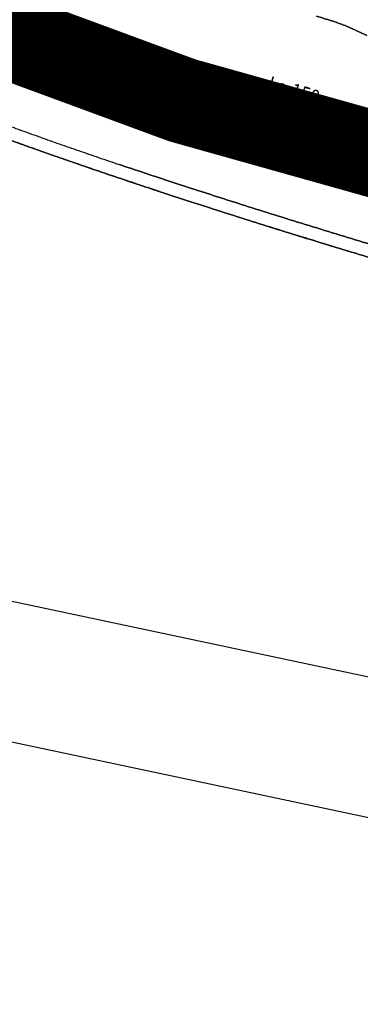
# Model space of a CAD drawing. Extents: x 533541 to 546610, y 558931 to 566174.
# Drawn here: x 538159 to 538238, y 560705 to 560934 of the extents above; entities that cross this region are included whole.
import ezdxf
from ezdxf.enums import TextEntityAlignment as Align

# ---------------------------------------------------------------- set-up
doc = ezdxf.new("R2010")
doc.units = 0
for name, color, linetype in [('北环路设计', 1, 'CONTINUOUS'), ('快速路', 5, 'CONTINUOUS'), ('路边线', 7, 'CONTINUOUS')]:
    doc.layers.add(name, color=color, linetype=linetype)
doc.styles.add('GTF_XW', font='tx1.shx', dxfattribs={"width": 0.85, "bigfont": 'smfs.shx'})

msp = doc.modelspace()

# ---------------------------------------------------------------- linework, layer by layer
at = {"layer": '北环路设计', "color": 70, "linetype": 'Continuous', "lineweight": -3, "ltscale": 5}
for p, q in [((538161.84553, 560934.0837), (538162.78435, 560933.74126)), ((538162.78435, 560933.74126), (538163.72284, 560933.39989)), ((538163.72284, 560933.39989), (538164.66164, 560933.05937)), ((538164.66164, 560933.05937), (538165.60075, 560932.71968)), ((538161.75631, 560930.9229), (538160.81622, 560931.26581)), ((538162.69735, 560930.58061), (538161.75631, 560930.9229)), ((538163.63868, 560930.23916), (538162.69735, 560930.58061)), ((538165.60075, 560932.71968), (538166.54018, 560932.38081)), ((538166.54018, 560932.38081), (538167.47991, 560932.04277)), ((538167.47991, 560932.04277), (538168.41994, 560931.70554)), ((538168.41994, 560931.70554), (538169.36028, 560931.36913)), ((538169.36028, 560931.36913), (538170.30091, 560931.03352)), ((538170.30091, 560931.03352), (538171.24183, 560930.69872)), ((538171.24183, 560930.69872), (538172.18305, 560930.36471)), ((538164.58031, 560929.89856), (538163.63868, 560930.23916)), ((538165.52223, 560929.55879), (538164.58031, 560929.89856)), ((538166.46444, 560929.21986), (538165.52223, 560929.55879)), ((538167.40694, 560928.88175), (538166.46444, 560929.21986)), ((538168.34972, 560928.54446), (538167.40694, 560928.88175)), ((538169.29278, 560928.20798), (538168.34972, 560928.54446)), ((538170.23613, 560927.87232), (538169.29278, 560928.20798)), ((538172.18305, 560930.36471), (538173.12456, 560930.03149)), ((538173.12456, 560930.03149), (538174.06636, 560929.69905)), ((538174.06636, 560929.69905), (538175.00844, 560929.36739)), ((538175.00844, 560929.36739), (538175.9508, 560929.03651)), ((538175.9508, 560929.03651), (538176.89344, 560928.70639)), ((538176.89344, 560928.70639), (538177.83636, 560928.37704)), ((538177.83636, 560928.37704), (538178.77955, 560928.04845)), ((538171.17974, 560927.53745), (538170.23613, 560927.87232)), ((538172.12363, 560927.20339), (538171.17974, 560927.53745)), ((538173.06779, 560926.87012), (538172.12363, 560927.20339)), ((538174.01222, 560926.53763), (538173.06779, 560926.87012)), ((538174.95692, 560926.20593), (538174.01222, 560926.53763)), ((538175.90187, 560925.875), (538174.95692, 560926.20593)), ((538178.77955, 560928.04845), (538179.72301, 560927.7206)), ((538179.72301, 560927.7206), (538180.66674, 560927.3935)), ((538180.66674, 560927.3935), (538181.61073, 560927.06715)), ((538181.61073, 560927.06715), (538182.55499, 560926.74153)), ((538182.55499, 560926.74153), (538183.49951, 560926.41663)), ((538183.49951, 560926.41663), (538184.44429, 560926.09247)), ((538184.44429, 560926.09247), (538185.38933, 560925.76902)), ((538176.84709, 560925.54484), (538175.90187, 560925.875)), ((538177.79256, 560925.21545), (538176.84709, 560925.54484)), ((538178.73829, 560924.88682), (538177.79256, 560925.21545)), ((538179.68427, 560924.55894), (538178.73829, 560924.88682)), ((538180.6305, 560924.23181), (538179.68427, 560924.55894)), ((538181.57698, 560923.90542), (538180.6305, 560924.23181)), ((538182.5237, 560923.57977), (538181.57698, 560923.90542)), ((538185.38933, 560925.76902), (538186.33462, 560925.44628)), ((538186.33462, 560925.44628), (538187.28016, 560925.12425)), ((538187.28016, 560925.12425), (538188.22594, 560924.80292)), ((538188.22594, 560924.80292), (538189.17198, 560924.48229)), ((538189.17198, 560924.48229), (538190.11825, 560924.16235)), ((538190.11825, 560924.16235), (538191.06477, 560923.8431)), ((538191.06477, 560923.8431), (538192.01153, 560923.52453)), ((538183.47066, 560923.25485), (538182.5237, 560923.57977)), ((538184.41787, 560922.93066), (538183.47066, 560923.25485)), ((538185.3653, 560922.60719), (538184.41787, 560922.93066)), ((538186.31298, 560922.28443), (538185.3653, 560922.60719)), ((538187.26088, 560921.96239), (538186.31298, 560922.28443)), ((538188.20902, 560921.64104), (538187.26088, 560921.96239)), ((538189.15738, 560921.3204), (538188.20902, 560921.64104)), ((538192.01153, 560923.52453), (538192.95852, 560923.20663)), ((538192.95852, 560923.20663), (538193.90575, 560922.8894)), ((538193.90575, 560922.8894), (538194.8532, 560922.57283)), ((538194.8532, 560922.57283), (538195.80089, 560922.25692)), ((538195.80089, 560922.25692), (538196.74881, 560921.94166)), ((538196.74881, 560921.94166), (538197.69694, 560921.62705)), ((538197.69694, 560921.62705), (538198.6453, 560921.31307)), ((538190.10596, 560921.00045), (538189.15738, 560921.3204)), ((538191.05477, 560920.68118), (538190.10596, 560921.00045)), ((538192.0038, 560920.3626), (538191.05477, 560920.68118)), ((538192.95304, 560920.04469), (538192.0038, 560920.3626)), ((538193.9025, 560919.72745), (538192.95304, 560920.04469)), ((538194.85217, 560919.41088), (538193.9025, 560919.72745)), ((538195.80205, 560919.09497), (538194.85217, 560919.41088)), ((538196.75213, 560918.77971), (538195.80205, 560919.09497)), ((538198.6453, 560921.31307), (538199.59388, 560920.99974)), ((538199.59388, 560920.99974), (538200.54268, 560920.68703)), ((538200.54268, 560920.68703), (538201.49169, 560920.37495)), ((538201.49169, 560920.37495), (538202.44092, 560920.06348)), ((538202.44092, 560920.06348), (538203.39035, 560919.75263)), ((538203.39035, 560919.75263), (538204.33999, 560919.44239)), ((538204.33999, 560919.44239), (538205.28984, 560919.13275)), ((538205.28984, 560919.13275), (538206.2399, 560918.8237)), ((538197.70243, 560918.46509), (538196.75213, 560918.77971)), ((538198.65292, 560918.15112), (538197.70243, 560918.46509)), ((538199.60362, 560917.83779), (538198.65292, 560918.15112)), ((538200.55451, 560917.52509), (538199.60362, 560917.83779)), ((538201.5056, 560917.21301), (538200.55451, 560917.52509)), ((538202.45689, 560916.90155), (538201.5056, 560917.21301)), ((538203.40836, 560916.59071), (538202.45689, 560916.90155)), ((538206.2399, 560918.8237), (538207.19015, 560918.51524)), ((538207.19015, 560918.51524), (538208.1406, 560918.20737)), ((538208.1406, 560918.20737), (538209.09125, 560917.90008)), ((538209.09125, 560917.90008), (538210.0421, 560917.59336)), ((538210.0421, 560917.59336), (538210.99314, 560917.28721)), ((538210.99314, 560917.28721), (538211.94436, 560916.98162)), ((538211.94436, 560916.98162), (538212.89578, 560916.67658)), ((538204.36003, 560916.28048), (538203.40836, 560916.59071)), ((538205.31188, 560915.97084), (538204.36003, 560916.28048)), ((538206.26391, 560915.66181), (538205.31188, 560915.97084)), ((538207.21613, 560915.35336), (538206.26391, 560915.66181)), ((538208.16853, 560915.04551), (538207.21613, 560915.35336)), ((538209.1211, 560914.73823), (538208.16853, 560915.04551)), ((538210.07385, 560914.43153), (538209.1211, 560914.73823)), ((538212.89578, 560916.67658), (538213.84738, 560916.3721)), ((538213.84738, 560916.3721), (538214.79917, 560916.06817)), ((538214.79917, 560916.06817), (538215.75113, 560915.76477)), ((538215.75113, 560915.76477), (538216.70328, 560915.4619)), ((538216.70328, 560915.4619), (538217.6556, 560915.15957)), ((538217.6556, 560915.15957), (538218.6081, 560914.85776)), ((538218.6081, 560914.85776), (538219.56078, 560914.55646)), ((538219.56078, 560914.55646), (538220.51362, 560914.25568)), ((538211.02678, 560914.12539), (538210.07385, 560914.43153)), ((538211.97987, 560913.81982), (538211.02678, 560914.12539)), ((538212.93314, 560913.5148), (538211.97987, 560913.81982)), ((538213.88657, 560913.21034), (538212.93314, 560913.5148)), ((538214.84016, 560912.90642), (538213.88657, 560913.21034)), ((538215.79392, 560912.60305), (538214.84016, 560912.90642)), ((538216.74784, 560912.30021), (538215.79392, 560912.60305)), ((538217.70191, 560911.99789), (538216.74784, 560912.30021)), ((538220.51362, 560914.25568), (538221.46663, 560913.9554)), ((538221.46663, 560913.9554), (538222.41981, 560913.65562)), ((538222.41981, 560913.65562), (538223.37316, 560913.35633)), ((538223.37316, 560913.35633), (538224.32666, 560913.05753)), ((538224.32666, 560913.05753), (538225.28033, 560912.75922)), ((538225.28033, 560912.75922), (538226.23416, 560912.46138)), ((538226.23416, 560912.46138), (538227.18814, 560912.16402)), ((538218.65615, 560911.6961), (538217.70191, 560911.99789)), ((538219.61053, 560911.39483), (538218.65615, 560911.6961)), ((538220.56507, 560911.09407), (538219.61053, 560911.39483)), ((538221.51976, 560910.79381), (538220.56507, 560911.09407)), ((538222.4746, 560910.49406), (538221.51976, 560910.79381)), ((538223.42958, 560910.1948), (538222.4746, 560910.49406)), ((538224.3847, 560909.89603), (538223.42958, 560910.1948)), ((538225.33997, 560909.59774), (538224.3847, 560909.89603)), ((538227.18814, 560912.16402), (538228.14228, 560911.86712)), ((538228.14228, 560911.86712), (538229.09657, 560911.57068)), ((538229.09657, 560911.57068), (538230.05101, 560911.27469)), ((538230.05101, 560911.27469), (538231.0056, 560910.97915)), ((538231.0056, 560910.97915), (538231.96033, 560910.68406)), ((538231.96033, 560910.68406), (538232.91521, 560910.3894)), ((538232.91521, 560910.3894), (538233.87023, 560910.09517)), ((538233.87023, 560910.09517), (538234.8254, 560909.80137)), ((538226.29538, 560909.29993), (538225.33997, 560909.59774)), ((538227.25092, 560909.00259), (538226.29538, 560909.29993)), ((538228.2066, 560908.70572), (538227.25092, 560909.00259)), ((538229.16241, 560908.40931), (538228.2066, 560908.70572)), ((538230.11835, 560908.11335), (538229.16241, 560908.40931)), ((538231.07443, 560907.81785), (538230.11835, 560908.11335)), ((538232.03063, 560907.52278), (538231.07443, 560907.81785)), ((538234.8254, 560909.80137), (538235.7807, 560909.50799)), ((538235.7807, 560909.50799), (538236.73614, 560909.21503)), ((538236.73614, 560909.21503), (538237.69171, 560908.92247)), ((538237.69171, 560908.92247), (538238.64741, 560908.63031)), ((538232.98695, 560907.22815), (538232.03063, 560907.52278)), ((538233.9434, 560906.93396), (538232.98695, 560907.22815)), ((538234.89997, 560906.64018), (538233.9434, 560906.93396)), ((538235.85666, 560906.34683), (538234.89997, 560906.64018)), ((538236.81347, 560906.0539), (538235.85666, 560906.34683)), ((538237.77039, 560905.76137), (538236.81347, 560906.0539)), ((538238.72743, 560905.46925), (538237.77039, 560905.76137))]:
    msp.add_line(p, q, dxfattribs=at)
at = {"layer": '北环路设计', "color": 10, "lineweight": -3, "ltscale": 0.2}
for p, q in [((538162.27033, 560932.33208), (538161.33088, 560932.67476)), ((538163.21009, 560931.99025), (538162.27033, 560932.33208)), ((538164.15016, 560931.64927), (538163.21009, 560931.99025)), ((538165.09053, 560931.30912), (538164.15016, 560931.64927)), ((538166.03121, 560930.9698), (538165.09053, 560931.30912)), ((538166.97218, 560930.63131), (538166.03121, 560930.9698)), ((538167.91344, 560930.29365), (538166.97218, 560930.63131)), ((538168.855, 560929.95679), (538167.91344, 560930.29365)), ((538169.79685, 560929.62075), (538168.855, 560929.95679)), ((538170.73898, 560929.28552), (538169.79685, 560929.62075)), ((538171.6814, 560928.95108), (538170.73898, 560929.28552)), ((538172.6241, 560928.61744), (538171.6814, 560928.95108)), ((538173.56708, 560928.28458), (538172.6241, 560928.61744)), ((538174.51033, 560927.95251), (538173.56708, 560928.28458)), ((538175.45386, 560927.62122), (538174.51033, 560927.95251)), ((538176.39766, 560927.2907), (538175.45386, 560927.62122)), ((538177.34172, 560926.96094), (538176.39766, 560927.2907)), ((538178.28606, 560926.63195), (538177.34172, 560926.96094)), ((538179.23065, 560926.30371), (538178.28606, 560926.63195)), ((538180.17551, 560925.97622), (538179.23065, 560926.30371)), ((538181.12062, 560925.64948), (538180.17551, 560925.97622)), ((538182.06599, 560925.32347), (538181.12062, 560925.64948)), ((538183.01161, 560924.9982), (538182.06599, 560925.32347)), ((538183.95748, 560924.67366), (538183.01161, 560924.9982)), ((538184.9036, 560924.34984), (538183.95748, 560924.67366)), ((538185.84996, 560924.02673), (538184.9036, 560924.34984)), ((538186.79657, 560923.70434), (538185.84996, 560924.02673)), ((538187.74341, 560923.38266), (538186.79657, 560923.70434)), ((538188.6905, 560923.06167), (538187.74341, 560923.38266)), ((538189.63781, 560922.74138), (538188.6905, 560923.06167)), ((538190.58537, 560922.42177), (538189.63781, 560922.74138)), ((538191.53315, 560922.10285), (538190.58537, 560922.42177)), ((538192.48116, 560921.78461), (538191.53315, 560922.10285)), ((538193.42939, 560921.46704), (538192.48116, 560921.78461)), ((538194.37785, 560921.15014), (538193.42939, 560921.46704)), ((538195.32653, 560920.8339), (538194.37785, 560921.15014)), ((538196.27543, 560920.51831), (538195.32653, 560920.8339)), ((538197.22454, 560920.20338), (538196.27543, 560920.51831)), ((538198.17387, 560919.88908), (538197.22454, 560920.20338)), ((538199.1234, 560919.57543), (538198.17387, 560919.88908)), ((538200.07315, 560919.26241), (538199.1234, 560919.57543)), ((538201.0231, 560918.95002), (538200.07315, 560919.26241)), ((538201.97326, 560918.63825), (538201.0231, 560918.95002)), ((538202.92362, 560918.32709), (538201.97326, 560918.63825)), ((538203.87418, 560918.01655), (538202.92362, 560918.32709)), ((538204.82493, 560917.70661), (538203.87418, 560918.01655)), ((538205.77589, 560917.39727), (538204.82493, 560917.70661)), ((538206.72703, 560917.08853), (538205.77589, 560917.39727)), ((538207.67837, 560916.78037), (538206.72703, 560917.08853)), ((538208.62989, 560916.47279), (538207.67837, 560916.78037)), ((538209.5816, 560916.16579), (538208.62989, 560916.47279)), ((538210.53349, 560915.85937), (538209.5816, 560916.16579)), ((538211.48557, 560915.5535), (538210.53349, 560915.85937)), ((538212.43783, 560915.2482), (538211.48557, 560915.5535)), ((538213.39026, 560914.94345), (538212.43783, 560915.2482)), ((538214.34287, 560914.63925), (538213.39026, 560914.94345)), ((538215.29565, 560914.3356), (538214.34287, 560914.63925)), ((538216.2486, 560914.03248), (538215.29565, 560914.3356)), ((538217.20172, 560913.72989), (538216.2486, 560914.03248)), ((538218.15501, 560913.42782), (538217.20172, 560913.72989)), ((538219.10846, 560913.12628), (538218.15501, 560913.42782)), ((538220.06208, 560912.82525), (538219.10846, 560913.12628)), ((538221.01585, 560912.52473), (538220.06208, 560912.82525)), ((538221.96979, 560912.22472), (538221.01585, 560912.52473)), ((538222.92388, 560911.9252), (538221.96979, 560912.22472)), ((538223.87812, 560911.62617), (538222.92388, 560911.9252)), ((538224.83252, 560911.32762), (538223.87812, 560911.62617)), ((538225.78706, 560911.02956), (538224.83252, 560911.32762)), ((538226.74176, 560910.73197), (538225.78706, 560911.02956)), ((538227.6966, 560910.43486), (538226.74176, 560910.73197)), ((538228.65158, 560910.1382), (538227.6966, 560910.43486)), ((538229.60671, 560909.842), (538228.65158, 560910.1382)), ((538230.56197, 560909.54625), (538229.60671, 560909.842)), ((538231.51738, 560909.25095), (538230.56197, 560909.54625)), ((538232.47292, 560908.95609), (538231.51738, 560909.25095)), ((538233.42859, 560908.66166), (538232.47292, 560908.95609)), ((538234.3844, 560908.36766), (538233.42859, 560908.66166)), ((538235.34033, 560908.07409), (538234.3844, 560908.36766)), ((538236.2964, 560907.78093), (538235.34033, 560908.07409)), ((538237.25259, 560907.48818), (538236.2964, 560907.78093)), ((538238.2089, 560907.19584), (538237.25259, 560907.48818)), ((538239.16534, 560906.9039), (538238.2089, 560907.19584))]:
    msp.add_line(p, q, dxfattribs=at)
at = {"layer": '北环路设计', "color": 4, "flags": 128}
msp.add_lwpolyline([(533541.31086, 563521.25069), (533684.83895, 563474.53426), (535579.74656, 563108.71913), (536015.3197, 562830.32205), (536827.77262, 562950.79331), (537306.75297, 562339.48941), (537628.26491, 561083.58818), (538338.2111, 560877.87362)], dxfattribs=at)
at = {"layer": '北环路设计', "color": 70, "linetype": 'Continuous', "lineweight": -3, "ltscale": 5}
for points in [[(537821.55918, 561101.09143, 0.068643769), (538082.46604, 560939.22681, 0.006818288), (538110.63249, 560927.1662, 0.006818288), (538139.11734, 560915.87815, 0.00336072), (538153.26832, 560910.60107, 0.000559472), (538155.65023, 560909.73404, 0.000935243), (538159.72658, 560908.26404, 0.000935231), (538163.93052, 560906.76578, 0.000935229), (538168.2743, 560905.23598, 0.000935231), (538172.77229, 560903.67076, 0.000935228), (538177.44149, 560902.06552, 0.000935234), (538182.3024, 560900.41469)], [(538228.13146, 560934.9216, 0.000478233), (538231.62823, 560933.82467, -0.016516695), (538234.42846, 560932.84418, -0.014248472), (538237.17593, 560931.68788, -0.011954611), (538239.87882, 560930.3797, -0.009700443)], [(538239.87882, 560930.3797, 0.011954611), (538237.17593, 560931.68788, 0.014248472), (538234.42846, 560932.84418, 0.016516695), (538231.62823, 560933.82467, -0.000478233), (538228.13146, 560934.9216, -0.000499062)], [(538154.62724, 560906.91385, 0.000935246), (538158.71417, 560905.44004, 0.00093523), (538162.92867, 560903.93801, 0.00093523), (538167.28305, 560902.40448, 0.000935231), (538171.79164, 560900.83557, 0.000935231), (538176.47146, 560899.22668, 0.000935224), (538181.34295, 560897.57225, 0.00093524), (538186.4312, 560895.86542, 0.000935234), (538191.76709, 560894.0977, 0.000935229), (538197.38995, 560892.25824, 0.000935231), (538203.35088, 560890.33286, 0.000935251), (538209.71852, 560888.3024, 0.000935233), (538216.58816, 560886.14017, 0.000893686), (538223.75045, 560883.9146, 0.000810592), (538230.91184, 560881.71606, 0.000727503), (538238.07152, 560879.54212, 0.000644413), (538245.22871, 560877.39037, 0.000561324)], [(538245.22871, 560877.39037, -0.000644413), (538238.07152, 560879.54212, -0.000727503), (538230.91184, 560881.71606, -0.000810592), (538223.75045, 560883.9146, -0.000893686), (538216.58816, 560886.14017, -0.000935233), (538209.71852, 560888.3024, -0.000935251), (538203.35088, 560890.33286, -0.000935231), (538197.38995, 560892.25824, -0.000935229), (538191.76709, 560894.0977, -0.000935234), (538186.4312, 560895.86542, -0.00093524), (538181.34295, 560897.57225, -0.000935224), (538176.47146, 560899.22668, -0.000935231), (538171.79164, 560900.83557, -0.000935231), (538167.28305, 560902.40448, -0.00093523), (538162.92867, 560903.93801, -0.00093523), (538158.71417, 560905.44004, -0.000935246), (538154.62724, 560906.91385, -0.000559468)], [(538246.08874, 560880.26445, -0.000644413), (538238.93896, 560882.41398, -0.000727503), (538231.78763, 560884.58538, -0.000810592), (538224.63554, 560886.78107, -0.000893688), (538217.48348, 560889.00345, -0.000935235), (538210.62452, 560891.16232, -0.000935238), (538204.26767, 560893.18934, -0.000935237), (538198.31738, 560895.11129, -0.000935228), (538192.70519, 560896.94726, -0.000935224), (538187.38, 560898.71143, -0.00093524), (538182.3024, 560900.41469, 0.00093524), (538187.38, 560898.71143, 0.000935224), (538192.70519, 560896.94726, 0.000935228), (538198.31738, 560895.11129, 0.000935237), (538204.26767, 560893.18934, 0.000935238), (538210.62452, 560891.16232, 0.000935235), (538217.48348, 560889.00345, 0.000893688), (538224.63554, 560886.78107, 0.000810592), (538231.78763, 560884.58538, 0.000727503), (538238.93896, 560882.41398, 0.000644413), (538246.08874, 560880.26445, 0.000561324)]]:
    msp.add_lwpolyline(points, format="xyb", dxfattribs=at)
at = {"layer": '北环路设计', "color": 7, "flags": 128}
msp.add_lwpolyline([(538161.33095, 560932.67469), (538162.27041, 560932.33201), (538163.21017, 560931.99019), (538164.15024, 560931.6492), (538165.09061, 560931.30905), (538166.03128, 560930.96974), (538166.97225, 560930.63125), (538167.91352, 560930.29358), (538168.85507, 560929.95673), (538169.79692, 560929.62069), (538170.73906, 560929.28545), (538171.68147, 560928.95102), (538172.62417, 560928.61737), (538173.56715, 560928.28452), (538174.51041, 560927.95245), (538175.45393, 560927.62115), (538176.39773, 560927.29063), (538177.3418, 560926.96088), (538178.28613, 560926.63188), (538179.23073, 560926.30365), (538180.17558, 560925.97616), (538181.12069, 560925.64941), (538182.06606, 560925.32341), (538183.01168, 560924.99814), (538183.95755, 560924.6736), (538184.90367, 560924.34978), (538185.85004, 560924.02667), (538186.79664, 560923.70428), (538187.74349, 560923.38259), (538188.69057, 560923.06161), (538189.63789, 560922.74131), (538190.58544, 560922.42171), (538191.53322, 560922.10279), (538192.48123, 560921.78455), (538193.42947, 560921.46698), (538194.37793, 560921.15008), (538195.32661, 560920.83384), (538196.2755, 560920.51825), (538197.22462, 560920.20331), (538198.17394, 560919.88902), (538199.12348, 560919.57537), (538200.07323, 560919.26235), (538201.02318, 560918.94996), (538201.97334, 560918.63819), (538202.9237, 560918.32703), (538203.87426, 560918.01649), (538204.82501, 560917.70655), (538205.77596, 560917.39721), (538206.72711, 560917.08846), (538207.67844, 560916.78031), (538208.62997, 560916.47273), (538209.58168, 560916.16573), (538210.53357, 560915.8593), (538211.48565, 560915.55344), (538212.4379, 560915.24814), (538213.39034, 560914.94339), (538214.34294, 560914.63919), (538215.29572, 560914.33553), (538216.24868, 560914.03241), (538217.2018, 560913.72983), (538218.15509, 560913.42776), (538219.10854, 560913.12622), (538220.06215, 560912.82519), (538221.01593, 560912.52467), (538221.96986, 560912.22465), (538222.92395, 560911.92514), (538223.8782, 560911.62611), (538224.83259, 560911.32756), (538225.78714, 560911.0295), (538226.74184, 560910.73191), (538227.69668, 560910.4348), (538228.65166, 560910.13814), (538229.60679, 560909.84194), (538230.56205, 560909.54619), (538231.51746, 560909.25089), (538232.473, 560908.95603), (538233.42867, 560908.6616), (538234.38448, 560908.3676), (538235.34041, 560908.07403), (538236.29648, 560907.78087), (538237.25267, 560907.48812), (538238.20898, 560907.19578), (538239.16542, 560906.90384)], dxfattribs=at)
at = {"layer": '北环路设计', "linetype": 'Continuous', "lineweight": -3, "ltscale": 5}
for points in [[(538154.62724, 560906.91385, 0.000935246), (538158.71417, 560905.44004, 0.00093523), (538162.92867, 560903.93801, 0.00093523), (538167.28305, 560902.40448, 0.000935231), (538171.79164, 560900.83557, 0.000935231), (538176.47146, 560899.22668, 0.000935224), (538181.34295, 560897.57225, 0.00093524), (538186.4312, 560895.86542, 0.000935234), (538191.76709, 560894.0977, 0.000935229), (538197.38995, 560892.25824, 0.000935231), (538203.35088, 560890.33286, 0.000935251), (538209.71852, 560888.3024, 0.000935233), (538216.58816, 560886.14017, 0.000893686), (538223.75045, 560883.9146, 0.000810592), (538230.91184, 560881.71606, 0.000727503), (538238.07152, 560879.54212, 0.000644413), (538245.22871, 560877.39037, 0.000561324)], [(538245.22871, 560877.39037, -0.000644413), (538238.07152, 560879.54212, -0.000727503), (538230.91184, 560881.71606, -0.000810592), (538223.75045, 560883.9146, -0.000893686), (538216.58816, 560886.14017, -0.000935233), (538209.71852, 560888.3024, -0.000935251), (538203.35088, 560890.33286, -0.000935231), (538197.38995, 560892.25824, -0.000935229), (538191.76709, 560894.0977, -0.000935234), (538186.4312, 560895.86542, -0.00093524), (538181.34295, 560897.57225, -0.000935224), (538176.47146, 560899.22668, -0.000935231), (538171.79164, 560900.83557, -0.000935231), (538167.28305, 560902.40448, -0.00093523), (538162.92867, 560903.93801, -0.00093523), (538158.71417, 560905.44004, -0.000935246), (538154.62724, 560906.91385, -0.000559468)]]:
    msp.add_lwpolyline(points, format="xyb", dxfattribs=at)
at = {"layer": '北环路设计', "color": 70, "linetype": 'Continuous', "lineweight": -3, "ltscale": 5}
msp.add_lwpolyline([(538158.21954, 560905.61749), (538159.18253, 560905.27223), (538160.14566, 560904.92786), (538161.10895, 560904.58437), (538162.07237, 560904.24176), (538163.03593, 560903.90001), (538163.99963, 560903.55913), (538164.96346, 560903.21911), (538165.92742, 560902.87994), (538166.89151, 560902.54162), (538167.85572, 560902.20414), (538168.82005, 560901.86749), (538169.78451, 560901.53167), (538170.74908, 560901.19668), (538171.71376, 560900.8625), (538172.67855, 560900.52913), (538173.64345, 560900.19657), (538174.60846, 560899.86481), (538175.57357, 560899.53384), (538176.53878, 560899.20366), (538177.50409, 560898.87427), (538178.46949, 560898.54564), (538179.43498, 560898.21779), (538180.40057, 560897.89071), (538181.36624, 560897.56438), (538182.33199, 560897.2388), (538183.29783, 560896.91397), (538184.26375, 560896.58988), (538185.22974, 560896.26653), (538186.19581, 560895.9439), (538187.16195, 560895.622), (538188.12815, 560895.30081), (538189.09443, 560894.98034), (538190.06077, 560894.66057), (538191.02717, 560894.3415), (538191.99363, 560894.02312), (538192.96015, 560893.70543), (538193.92673, 560893.38842), (538194.89335, 560893.07209), (538195.86003, 560892.75643), (538196.82675, 560892.44143), (538197.79352, 560892.12709), (538198.76033, 560891.8134), (538199.72718, 560891.50035), (538200.69407, 560891.18795), (538201.661, 560890.87618), (538202.62796, 560890.56504), (538203.59495, 560890.25452), (538204.56197, 560889.94462), (538205.52902, 560889.63532), (538206.49609, 560889.32664), (538207.46318, 560889.01855), (538208.43029, 560888.71105), (538209.39743, 560888.40414), (538210.36457, 560888.09781), (538211.33173, 560887.79205), (538212.29891, 560887.48687), (538213.26609, 560887.18224), (538214.23327, 560886.87818), (538215.20047, 560886.57466), (538216.16766, 560886.27169), (538217.13486, 560885.96926), (538218.10205, 560885.66736), (538219.06924, 560885.36599), (538220.03642, 560885.06514), (538221.0036, 560884.76481), (538221.97076, 560884.46498), (538222.93792, 560884.16566), (538223.90506, 560883.86684), (538224.87218, 560883.56851), (538225.83929, 560883.27066), (538226.80637, 560882.97329), (538227.77343, 560882.6764), (538228.74047, 560882.37997), (538229.70748, 560882.08401), (538230.67446, 560881.7885), (538231.64141, 560881.49345), (538232.60833, 560881.19883), (538233.57522, 560880.90466), (538234.54207, 560880.61091), (538235.50888, 560880.3176), (538236.47564, 560880.0247), (538237.44237, 560879.73222), (538238.40905, 560879.44015)], dxfattribs=at)
at = {"layer": '北环路设计', "color": 10}
for centre, radius, start, end in [((538538.74435, 561965.9022), 1098.5, 198.26591428, 249.93397016), ((538538.74436, 561965.9022), 1101.50001, 198.2659141, 249.93396999), ((538541.40002, 561973.17969), 1106.2469, 249.93409772, 250.04261242), ((538549.67507, 561995.99135), 1130.51309, 250.04301762, 250.26004647), ((538541.40123, 561973.18301), 1109.25043, 249.93409755, 250.04261225), ((538549.67697, 561995.99662), 1133.51869, 250.04301708, 250.26004594), ((538561.44696, 562028.79886), 1165.36866, 250.26007979, 250.47710921), ((538561.44712, 562028.7993), 1168.36912, 250.26007974, 250.47710917), ((538574.24157, 562064.88628), 1203.65708, 250.47714697, 250.69417638), ((538588.23365, 562104.83122), 1245.98174, 250.69421953, 250.91124894), ((538574.24174, 562064.88677), 1206.6576, 250.47714692, 250.69417633), ((538588.23385, 562104.83178), 1248.98234, 250.69421948, 250.9112489), ((538603.64374, 562149.3646), 1293.10597, 250.91129874, 251.12832815), ((538603.64396, 562149.36525), 1296.10666, 250.91129868, 251.12832809), ((538620.75486, 562199.42706), 1346.01193, 251.12838625, 251.34541565), ((538639.93748, 562256.25321), 1405.98845, 251.34548433, 251.56251372), ((538620.75512, 562199.42782), 1349.01273, 251.12838619, 251.34541559), ((538661.6879, 562321.50155), 1474.76655, 251.56259615, 251.77962553), ((538639.93778, 562256.25411), 1408.9894, 251.34548426, 251.56251364), ((538661.68826, 562321.50263), 1477.76769, 251.56259607, 251.77962544), ((538686.68954, 562397.46217), 1554.73591, 251.77972631, 251.99675567), ((538686.68997, 562397.46349), 1557.7373, 251.77972622, 251.99675557), ((538715.91527, 562487.40413), 1649.30704, 251.99688171, 252.21391105), ((538750.80815, 562596.1898), 1763.55167, 252.21407321, 252.43110253), ((538715.9158, 562487.40578), 1652.30878, 251.9968816, 252.21391093), ((538793.62301, 562731.43784), 1905.41479, 252.43131899, 252.64834823), ((538750.80883, 562596.19194), 1766.55391, 252.21407308, 252.43110239), ((538848.13253, 562905.93076), 2088.22361, 252.64865181, 252.86568145), ((538793.62391, 562731.4407), 1908.41779, 252.43131881, 252.64834806), ((538918.74008, 563134.98311), 2327.91176, 252.86587795, 253.07084987), ((538848.13377, 562905.93477), 2091.22781, 252.64865159, 252.86568123), ((538918.74093, 563134.98586), 2330.91464, 252.86587783, 253.07084974)]:
    msp.add_arc(centre, radius, start, end, dxfattribs=at)
at = {"layer": '北环路设计', "color": 70, "linetype": 'Continuous', "lineweight": -3, "ltscale": 5}
msp.add_arc((538538.74494, 561965.90279), 1101.5007, 198.26590328, 249.93393224, dxfattribs=at)
at = {"layer": '快速路', "color": 6, "linetype": 'ByBlock', "const_width": 20, "flags": 128}
msp.add_lwpolyline([(537723.49045, 561227.72014), (537791.15303, 561155.52873, 0.089431485), (537889.78004, 561082.19145), (538053.77583, 560981.35274, 0.079613106), (538247.58915, 560901.14006), (538629.48125, 560795.71771), (539324.09601, 560593.90758, -0.097424455), (539588.96713, 560457.02555, -0.118112388), (539723.38243, 560285.41122, -0.023605944), (539785.02996, 560132.0016, 0.069252001), (539876.05005, 559954.21837, 0.164860233), (539970.04115, 559885.31993), (540394.2115, 559754.1992, 0.053452646), (540580.72237, 559717.74859, -0.014206783), (540842.6967, 559687.59168, -0.065561371), (540997.22513, 559644.16572, -0.058367022), (541175.93754, 559541.48707), (541266.11321, 559456.59674), (541311.57397, 559398.51391)], format="xyb", dxfattribs=at)
at = {"layer": '路边线'}
for p, q in [((538752.8034, 560672.99339), (537713.23188, 560892.70253)), ((538724.11427, 560646.34985), (537713.23188, 560859.99567))]:
    msp.add_line(p, q, dxfattribs=at)

# ---------------------------------------------------------------- texts
at = {"layer": '北环路设计', "color": 7, "style": 'GTF_XW', "width": 0.85}
msp.add_text('Ls-150', height=3.5, rotation=342.8638525, dxfattribs=at).set_placement((538222.73537, 560917.14695), align=Align.MIDDLE)

doc.saveas('drawing.dxf')
